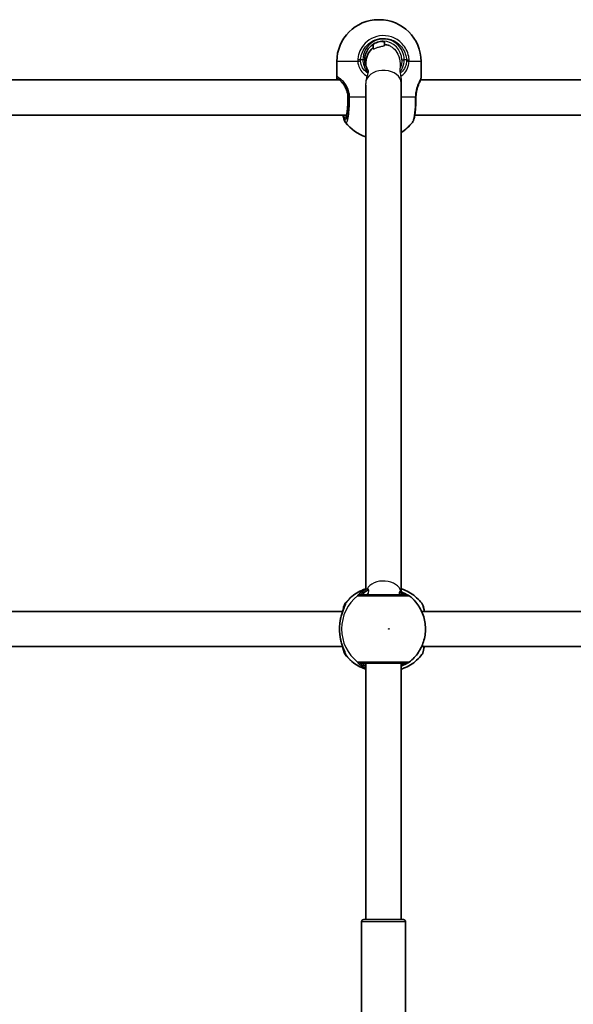
# Model space of a CAD drawing. Units: millimetres. Extents: x 1092 to 15168, y -5072 to 5003.
# Drawn here: x 7371 to 7623, y 320 to 767 of the extents above; entities that cross this region are included whole.
import ezdxf

# ---------------------------------------------------------------- set-up
doc = ezdxf.new("R2010")
doc.units = ezdxf.units.MM
doc.layers.add('Widoczne (ISO)', color=7, linetype='Continuous', lineweight=35)
doc.layers.add('Widoczne wąskie (ISO)', color=7, linetype='Continuous', lineweight=25)

msp = doc.modelspace()

# ---------------------------------------------------------------- linework, layer by layer
at = {"layer": 'Widoczne (ISO)'}
for p, q in [((7534.39, 767), (7534.69, 767)), ((7537.14, 755.3), (7537.14, 756.8)), ((7531.95, 753.78), (7531.95, 755.84)), ((7515.39, 748), (7515.39, 740.87)), ((7528.64, 747.7), (7528.64, 745.83)), ((7553.69, 748), (7553.69, 740.87)), ((7516.77, 739.7), (7292.78, 739.7)), ((7544.64, 738.32), (7544.64, 739.16)), ((7544.64, 507.19), (7544.64, 738.32)), ((7777.45, 739.7), (7553.47, 739.7)), ((7528.64, 508.33), (7528.64, 737.25)), ((7519.85, 723.7), (7290.15, 723.7)), ((7780.53, 723.7), (7550.84, 723.7)), ((7518.08, 498.25), (7293.26, 498.25)), ((7778.76, 498.25), (7553.95, 498.25)), ((7518.08, 482.25), (7293.26, 482.25)), ((7778.76, 482.25), (7553.95, 482.25)), ((7528.64, 358.25), (7528.64, 474.75)), ((7544.64, 358.25), (7544.64, 474.75)), ((7527.64, 358.25), (7545.64, 358.25)), ((7526.64, 282.25), (7526.64, 357.25)), ((7546.64, 282.25), (7546.64, 357.25))]:
    msp.add_line(p, q, dxfattribs=at)
for centre, radius, start, end in [((7534.39, 748), 19, 90, 180), ((7534.69, 748), 19, 0, 90), ((7536.64, 747.7), 8, 125.9326, 180), ((7536.64, 747.7), 8, 70.9938, 86.406), ((7534.39, 731.93), 19, 217.5652, 252.3735), ((7534.69, 731.93), 19, 301.5677, 322.4348), ((7547.12, 503.75), 2, 51.9199, 90), ((7547.12, 476.75), 2, 270, 308.0801), ((7527.64, 357.25), 1, 90, 180), ((7545.64, 357.25), 1, 0, 90)]:
    msp.add_arc(centre, radius, start, end, dxfattribs=at)
msp.add_ellipse((7552.21, 731.78), major_axis=(0.03, 4.04), ratio=0.212603, start_param=1.543829, end_param=1.595385, dxfattribs=at)
for points, knots in [([(7536.5, 757.2), (7535.62, 757.2), (7534.74, 757.06), (7533.07, 756.51), (7532.28, 756.1), (7530.85, 755.05), (7530.22, 754.42), (7529.18, 752.98), (7528.78, 752.17), (7528.23, 750.48), (7528.09, 749.59), (7528.09, 748.7)], [4.712389, 4.712389, 4.712389, 4.712389, 5.026548, 5.026548, 5.340708, 5.340708, 5.654867, 5.654867, 5.969026, 5.969026, 6.283185, 6.283185, 6.283185, 6.283185]), ([(7528.09, 748.7), (7528.09, 748.18), (7528.14, 747.67), (7528.35, 746.67), (7528.5, 746.18), (7528.88, 745.24), (7529.12, 744.8), (7529.48, 744.25), (7529.56, 744.12), (7529.65, 744)], [6.2734229, 6.2734229, 6.2734229, 6.2734229, 6.447636, 6.447636, 6.6218492, 6.6218492, 6.7960623, 6.7960623, 6.8496797, 6.8496797, 6.8496797, 6.8496797]), ([(7515.39, 740.87), (7515.39, 740.85), (7515.39, 740.82), (7515.4, 740.77), (7515.4, 740.75), (7515.4, 740.7), (7515.4, 740.68), (7515.4, 740.63), (7515.41, 740.61), (7515.41, 740.56), (7515.41, 740.53), (7515.42, 740.51)], [6.33531359, 6.33531359, 6.33531359, 6.33531359, 6.35175782, 6.35175782, 6.36820205, 6.36820205, 6.38464628, 6.38464628, 6.4010905, 6.4010905, 6.41753473, 6.41753473, 6.41753473, 6.41753473]), ([(7515.42, 740.51), (7515.43, 740.43), (7515.44, 740.35), (7515.47, 740.19), (7515.49, 740.11), (7515.54, 739.94), (7515.56, 739.85), (7515.6, 739.74), (7515.61, 739.72), (7515.61, 739.7)], [0, 0, 0, 0, 0.0466981, 0.0466981, 0.0933962, 0.0933962, 0.1400942, 0.1400942, 0.1519017, 0.1519017, 0.1519017, 0.1519017]), ([(7516.53, 739.97), (7516.48, 740.04), (7516.43, 740.09), (7516.34, 740.18), (7516.3, 740.21), (7516.25, 740.26), (7516.23, 740.27), (7516.23, 740.28), (7516.23, 740.28), (7516.23, 740.28)], [5.754988, 5.754988, 5.754988, 5.754988, 5.8212443, 5.8212443, 5.8875007, 5.8875007, 5.953757, 5.953757, 5.9588772, 5.9588772, 5.9588772, 5.9588772]), ([(7516.53, 739.97), (7516.59, 739.9), (7516.66, 739.82), (7516.81, 739.64), (7516.89, 739.54), (7517.07, 739.33), (7517.16, 739.22), (7517.36, 738.98), (7517.47, 738.86), (7517.69, 738.6), (7517.8, 738.47), (7517.92, 738.33)], [0, 0, 0, 0, 0.0695389, 0.0695389, 0.1390777, 0.1390777, 0.2086166, 0.2086166, 0.2781555, 0.2781555, 0.3476944, 0.3476944, 0.3476944, 0.3476944]), ([(7520.46, 731.7), (7520.46, 732.22), (7520.42, 732.75), (7520.25, 733.78), (7520.13, 734.28), (7519.81, 735.23), (7519.62, 735.69), (7519.2, 736.54), (7518.96, 736.94), (7518.46, 737.68), (7518.19, 738.02), (7517.92, 738.33)], [6.2734397, 6.2734397, 6.2734397, 6.2734397, 6.4476528, 6.4476528, 6.6218659, 6.6218659, 6.7960791, 6.7960791, 6.9702922, 6.9702922, 7.1445053, 7.1445053, 7.1445053, 7.1445053]), ([(7553.29, 739.22), (7553.16, 738.92), (7553.01, 738.61), (7552.69, 737.89), (7552.52, 737.48), (7552.17, 736.57), (7552, 736.06), (7551.71, 734.97), (7551.59, 734.38), (7551.41, 733.17), (7551.36, 732.53), (7551.35, 731.9)], [2.370236, 2.370236, 2.370236, 2.370236, 2.586852, 2.586852, 2.803468, 2.803468, 3.020084, 3.020084, 3.236699, 3.236699, 3.453315, 3.453315, 3.453315, 3.453315]), ([(7553.67, 740.51), (7553.66, 740.43), (7553.65, 740.35), (7553.61, 740.19), (7553.59, 740.11), (7553.55, 739.94), (7553.52, 739.85), (7553.47, 739.68), (7553.44, 739.59), (7553.37, 739.4), (7553.33, 739.31), (7553.29, 739.22)], [0, 0, 0, 0, 0.0466981, 0.0466981, 0.0933962, 0.0933962, 0.1400942, 0.1400942, 0.1867923, 0.1867923, 0.2334904, 0.2334904, 0.2334904, 0.2334904]), ([(7553.69, 740.87), (7553.69, 740.85), (7553.69, 740.82), (7553.69, 740.77), (7553.69, 740.75), (7553.69, 740.7), (7553.69, 740.68), (7553.68, 740.63), (7553.68, 740.61), (7553.67, 740.56), (7553.67, 740.53), (7553.67, 740.51)], [6.3353136, 6.3353136, 6.3353136, 6.3353136, 6.35175782, 6.35175782, 6.36820205, 6.36820205, 6.38464628, 6.38464628, 6.4010905, 6.4010905, 6.41753473, 6.41753473, 6.41753473, 6.41753473]), ([(7519.6, 722.94), (7519.6, 722.94), (7519.61, 722.95), (7519.64, 723.02), (7519.69, 723.14), (7519.82, 723.57), (7519.91, 723.94), (7520.08, 724.92), (7520.16, 725.58), (7520.31, 727.1), (7520.36, 727.98), (7520.44, 729.8), (7520.46, 730.75), (7520.46, 731.7)], [0.204405, 0.204405, 0.204405, 0.204405, 0.256923, 0.256923, 0.419459, 0.419459, 0.663986, 0.663986, 0.957369, 0.957369, 1.266953, 1.266953, 1.570796, 1.570796, 1.570796, 1.570796]), ([(7549.75, 720.34), (7549.96, 720.61), (7550.08, 720.85), (7550.4, 721.58), (7550.53, 722.09), (7550.78, 723.3), (7550.89, 723.99), (7551.07, 725.53), (7551.15, 726.37), (7551.27, 728.18), (7551.31, 729.14), (7551.34, 730.63), (7551.35, 731.16), (7551.35, 731.69)], [1.819656, 1.819656, 1.819656, 1.819656, 1.954947, 1.954947, 2.244788, 2.244788, 2.534628, 2.534628, 2.824469, 2.824469, 3.114309, 3.114309, 3.268858, 3.268858, 3.268858, 3.268858]), ([(7519.33, 720.34), (7519.13, 720.61), (7519.01, 720.85), (7518.69, 721.58), (7518.55, 722.09), (7518.36, 723.01), (7518.3, 723.34), (7518.25, 723.7)], [1.819656, 1.819656, 1.819656, 1.819656, 1.9549474, 1.9549474, 2.2447879, 2.2447879, 2.3939945, 2.3939945, 2.3939945, 2.3939945]), ([(7528.64, 508.5), (7528.27, 508.38), (7527.89, 508.25), (7526.43, 507.69), (7525.38, 507.17), (7523.39, 505.94), (7522.45, 505.24), (7520.72, 503.67), (7519.92, 502.81), (7519.22, 501.89)], [5.0166024, 5.0166024, 5.0166024, 5.0166024, 5.077701, 5.077701, 5.260357, 5.260357, 5.4430129, 5.4430129, 5.6256689, 5.6256689, 5.6256689, 5.6256689]), ([(7547.12, 505.75), (7547.12, 505.75), (7547.12, 505.75), (7546.99, 505.75), (7546.3, 505.75), (7544.02, 505.75), (7542.47, 505.75), (7539.04, 505.75), (7537.19, 505.75), (7533.69, 505.75), (7532.03, 505.75), (7529.22, 505.75), (7528.06, 505.75), (7526.75, 505.75), (7526.39, 505.75), (7526.18, 505.75)], [0.069046, 0.069046, 0.069046, 0.069046, 0.129537, 0.129537, 0.725375, 0.725375, 1.299703, 1.299703, 1.842753, 1.842753, 2.356937, 2.356937, 2.86021, 2.86021, 3.174755, 3.174755, 3.174755, 3.174755]), ([(7547.51, 505.71), (7547.5, 505.71), (7547.49, 505.72), (7547.39, 505.77), (7547.23, 505.84), (7546.76, 506.09), (7546.4, 506.29), (7545.47, 506.78), (7544.87, 507.09), (7544.2, 507.39)], [0.1245902, 0.1245902, 0.1245902, 0.1245902, 0.1402949, 0.1402949, 0.2792623, 0.2792623, 0.477899, 0.477899, 0.7160455, 0.7160455, 0.7160455, 0.7160455]), ([(7544.64, 508.5), (7545.01, 508.38), (7545.38, 508.25), (7546.84, 507.69), (7547.9, 507.17), (7549.89, 505.94), (7550.83, 505.24), (7552.56, 503.67), (7553.35, 502.81), (7554.06, 501.89)], [1.8752072, 1.8752072, 1.8752072, 1.8752072, 1.9360992, 1.9360992, 2.1187506, 2.1187506, 2.301402, 2.301402, 2.4840534, 2.4840534, 2.4840534, 2.4840534]), ([(7517, 494.39), (7517.14, 495.13), (7517.32, 495.85), (7517.7, 497.19), (7517.91, 497.82), (7518.33, 498.94), (7518.54, 499.44), (7518.89, 500.27), (7519.03, 500.6), (7519.13, 500.86), (7519.14, 500.91), (7519.16, 500.95), (7519.16, 500.96), (7519.16, 500.96)], [2.2244945, 2.2244945, 2.2244945, 2.2244945, 2.4388699, 2.4388699, 2.6532454, 2.6532454, 2.8676209, 2.8676209, 3.0819964, 3.0819964, 3.1549068, 3.1549068, 3.1904976, 3.1904976, 3.1904976, 3.1904976]), ([(7518.13, 498.39), (7518.13, 498.42), (7518.14, 498.46), (7518.28, 499.4), (7518.43, 500.15), (7518.79, 501.16), (7518.91, 501.48), (7519.22, 501.89)], [2.51907, 2.51907, 2.51907, 2.51907, 2.5320758, 2.5320758, 2.9136311, 2.9136311, 3.1124148, 3.1124148, 3.1124148, 3.1124148]), ([(7548.36, 475.17), (7549.96, 476.43), (7551.36, 477.95), (7553.62, 481.34), (7554.48, 483.22), (7555.55, 487.15), (7555.78, 489.2), (7555.56, 493.28), (7555.13, 495.3), (7553.64, 499.11), (7552.59, 500.9), (7550.41, 503.53), (7549.43, 504.48), (7548.36, 505.32)], [2.23114, 2.23114, 2.23114, 2.23114, 2.550453, 2.550453, 2.871535, 2.871535, 3.19397, 3.19397, 3.516791, 3.516791, 3.838869, 3.838869, 4.052046, 4.052046, 4.052046, 4.052046]), ([(7555.17, 498.25), (7555.16, 498.31), (7555.15, 498.37), (7555.01, 499.35), (7554.86, 500.1), (7554.5, 501.13), (7554.38, 501.47), (7554.06, 501.89)], [2.4991335, 2.4991335, 2.4991335, 2.4991335, 2.5244667, 2.5244667, 2.904698, 2.904698, 3.1127045, 3.1127045, 3.1127045, 3.1127045]), ([(7555.2, 498.25), (7555.19, 498.29), (7555.17, 498.34), (7555.15, 498.39), (7555.15, 498.4), (7555.14, 498.41)], [2.63651044, 2.63651044, 2.63651044, 2.63651044, 2.65316528, 2.65316528, 2.65657743, 2.65657743, 2.65657743, 2.65657743]), ([(7516.88, 486.89), (7516.82, 487.31), (7516.78, 487.75), (7516.7, 488.64), (7516.68, 489.1), (7516.65, 490.02), (7516.65, 490.48), (7516.68, 491.39), (7516.7, 491.85), (7516.78, 492.74), (7516.82, 493.18), (7516.88, 493.61)], [5.754988, 5.754988, 5.754988, 5.754988, 5.8874973, 5.8874973, 6.0200067, 6.0200067, 6.152516, 6.152516, 6.2850254, 6.2850254, 6.4175347, 6.4175347, 6.4175347, 6.4175347]), ([(7516.88, 493.61), (7516.89, 493.66), (7516.89, 493.71), (7516.91, 493.82), (7516.92, 493.87), (7516.93, 493.98), (7516.94, 494.03), (7516.96, 494.13), (7516.97, 494.19), (7516.98, 494.29), (7516.99, 494.34), (7517, 494.39)], [0, 0, 0, 0, 0.01614549, 0.01614549, 0.03229098, 0.03229098, 0.04843647, 0.04843647, 0.06458196, 0.06458196, 0.08072745, 0.08072745, 0.08072745, 0.08072745]), ([(7516.88, 486.89), (7516.89, 486.83), (7516.89, 486.78), (7516.91, 486.67), (7516.92, 486.62), (7516.93, 486.52), (7516.94, 486.46), (7516.96, 486.36), (7516.97, 486.31), (7516.98, 486.2), (7516.99, 486.15), (7517, 486.1)], [0, 0, 0, 0, 0.01614549, 0.01614549, 0.03229098, 0.03229098, 0.04843647, 0.04843647, 0.06458196, 0.06458196, 0.08072745, 0.08072745, 0.08072745, 0.08072745]), ([(7519.16, 479.53), (7519.16, 479.53), (7519.15, 479.55), (7519.11, 479.66), (7519.07, 479.79), (7518.9, 480.19), (7518.77, 480.51), (7518.42, 481.33), (7518.21, 481.86), (7517.79, 483.04), (7517.58, 483.68), (7517.25, 484.92), (7517.12, 485.5), (7517, 486.1)], [0.2629444, 0.2629444, 0.2629444, 0.2629444, 0.3256202, 0.3256202, 0.4453595, 0.4453595, 0.627333, 0.627333, 0.8417084, 0.8417084, 1.0560839, 1.0560839, 1.2289476, 1.2289476, 1.2289476, 1.2289476]), ([(7519.22, 478.61), (7519.02, 478.87), (7518.91, 479.09), (7518.63, 479.71), (7518.52, 480.1), (7518.31, 481), (7518.22, 481.51), (7518.13, 482.08), (7518.13, 482.09), (7518.13, 482.1)], [0.1564404, 0.1564404, 0.1564404, 0.1564404, 0.2842378, 0.2842378, 0.5120918, 0.5120918, 0.7462073, 0.7462073, 0.7497837, 0.7497837, 0.7497837, 0.7497837]), ([(7519.22, 478.61), (7519.92, 477.68), (7520.72, 476.82), (7522.45, 475.26), (7523.39, 474.55), (7525.38, 473.33), (7526.43, 472.8), (7527.89, 472.24), (7528.27, 472.11), (7528.64, 471.99)], [0.6575164, 0.6575164, 0.6575164, 0.6575164, 0.8401724, 0.8401724, 1.0228284, 1.0228284, 1.2054843, 1.2054843, 1.2665829, 1.2665829, 1.2665829, 1.2665829]), ([(7554.06, 478.61), (7553.35, 477.68), (7552.56, 476.82), (7550.83, 475.26), (7549.89, 474.55), (7547.9, 473.33), (7546.84, 472.8), (7545.38, 472.24), (7545.01, 472.11), (7544.64, 471.99)], [3.7991319, 3.7991319, 3.7991319, 3.7991319, 3.9817833, 3.9817833, 4.1644347, 4.1644347, 4.3470862, 4.3470862, 4.4079781, 4.4079781, 4.4079781, 4.4079781]), ([(7554.06, 478.61), (7554.26, 478.86), (7554.37, 479.09), (7554.81, 480.1), (7554.97, 480.93), (7555.14, 482.09), (7555.16, 482.17), (7555.17, 482.25)], [0.1561508, 0.1561508, 0.1561508, 0.1561508, 0.2835813, 0.2835813, 0.7372872, 0.7372872, 0.7696958, 0.7696958, 0.7696958, 0.7696958]), ([(7526.18, 474.75), (7526.32, 474.75), (7526.52, 474.75), (7527.21, 474.75), (7527.79, 474.75), (7529.44, 474.75), (7530.6, 474.75), (7533.26, 474.75), (7534.77, 474.75), (7537.97, 474.75), (7539.66, 474.75), (7542.73, 474.75), (7544.1, 474.75), (7546.28, 474.75), (7546.98, 474.75), (7547.12, 474.75), (7547.12, 474.75), (7547.12, 474.75)], [0, 0, 0, 0, 0.206308, 0.206308, 0.5364, 0.5364, 0.96552, 0.96552, 1.422771, 1.422771, 1.925821, 1.925821, 2.446576, 2.446576, 3.038238, 3.038238, 3.105709, 3.105709, 3.105709, 3.105709]), ([(7544.64, 473.3), (7545.08, 473.52), (7545.49, 473.72), (7546.4, 474.2), (7546.85, 474.45), (7547.28, 474.67), (7547.38, 474.72), (7547.48, 474.77), (7547.5, 474.78), (7547.51, 474.78)], [2.7430536, 2.7430536, 2.7430536, 2.7430536, 2.9090851, 2.9090851, 3.1576614, 3.1576614, 3.2518097, 3.2518097, 3.281639, 3.281639, 3.281639, 3.281639])]:
    msp.add_open_spline(points, degree=3, knots=knots, dxfattribs=at)
for points in [[(7537.14, 755.84), (7537.23, 755.78), (7537.32, 755.72), (7537.41, 755.66)], [(7555.14, 482.09), (7555.16, 482.14), (7555.18, 482.19), (7555.2, 482.25)]]:
    msp.add_open_spline(points, degree=3, dxfattribs=at)
at = {"layer": 'Widoczne wąskie (ISO)'}
for p, q in [((7524.91, 748), (7515.39, 748)), ((7527.23, 748.7), (7526.18, 748.7)), ((7528.09, 748.7), (7527.23, 748.7)), ((7544.93, 748.7), (7546.05, 748.7)), ((7547.1, 748.7), (7546.05, 748.7)), ((7553.69, 748), (7548.26, 748)), ((7520.46, 731.7), (7520.47, 731.7)), ((7520.47, 731.7), (7520.62, 731.7)), ((7521.2, 731.93), (7528.64, 731.93)), ((7544.64, 731.93), (7551.08, 731.93)), ((7519.03, 500.82), (7519.03, 500.61)), ((7519.03, 479.89), (7519.03, 479.67)), ((7546.64, 357.25), (7526.64, 357.25))]:
    msp.add_line(p, q, dxfattribs=at)
for centre, major_axis, ratio, start_param, end_param in [((7536.64, 748.7), (0, 9.5), 0.99081, 4.712389, 7.853982), ((7536.5, 748.7), (0, 8.5), 0.99081, 4.712389, 6.283185), ((7532.58, 748.7), (0, 8.5), 0.99081, 5.672274, 5.711112), ((7525.91, 748.7), (-2, 0.13), 0.009031, 4.577008, 5.241604), ((7525.92, 748), (-1.99, -0.15), 0.042272, 4.573451, 5.238039), ((7546.83, 748.7), (2, 0.13), 0.009031, 4.84777, 5.512366), ((7546.83, 748), (2, -0.12), 0.060189, 0.774019, 1.438606), ((7536.64, 738.32), (-8, 0), 0.707107, 3.141593, 6.082996), ((7516.41, 740.63), (-0.993, -0.121), 0.941255, 0, 1.309944), ((7517.28, 740.63), (-0.755, -0.656), 0.895891, 5.512624, 6.283185), ((7518.68, 738.99), (-0.753, -0.658), 0.634365, 6.140525, 6.283185), ((7552.68, 740.63), (0.993, -0.121), 0.941255, 0, 0.128411), ((7519.19, 731.7), (0, -9.5), 0.135264, 5.713564, 7.853982), ((7522.6, 731.93), (-2, -0.04), 0.019231, 5.482914, 6.1475), ((7522.6, 731.7), (-2, 0.01), 0.021733, 0.135712, 0.8003), ((7549.35, 731.93), (2, -0.03), 0.023835, 0, 0.528887), ((7549.35, 731.7), (2, -0.01), 0.021733, 5.75431, 6.283185), ((7520.18, 731.7), (0, -8.5), 0.135264, 5.938484, 5.971215), ((7536.64, 506.38), (-8, 0), 0.707107, 3.292338, 5.933673), ((7534.42, 490.25), (0, 19.15), 0.991213, 0.309512, 0.906395), ((7526.09, 503.76), (1.23, 1.58), 0.996468, 0.658217, 1.322804), ((7526.18, 503.75), (0, 2), 0.98017, 0, 0.664596), ((7529.64, 507.09), (0.563, -0.827), 0.669538, 1.988916, 2.250327), ((7547.01, 503.76), (0.51, 1.93), 0.978947, 0.074131, 0.254381), ((7536.55, 490.25), (0, -19.15), 0.991213, 3.804461, 5.620317), ((7521.01, 500.82), (-0.33, 1.97), 0.990974, 0.743297, 1.407884), ((7521.04, 500.82), (0.37, 1.97), 0.993087, 1.091169, 1.755755), ((7517.87, 493.48), (-0.991, 0.13), 0.354466, 6.143529, 6.283185), ((7517.87, 487.02), (-0.991, -0.13), 0.354466, 0, 0.139656), ((7521.01, 479.67), (-0.33, -1.97), 0.990974, 4.875301, 5.539888), ((7521.04, 479.67), (0.37, -1.97), 0.993087, 4.52743, 5.192017), ((7534.42, 490.25), (0, -19.15), 0.991213, 5.37679, 5.973673), ((7526.09, 476.73), (-1.23, 1.58), 0.996468, 1.818788, 2.483376), ((7526.18, 476.75), (0, -2), 0.98017, 5.61859, 6.283185), ((7547.01, 476.73), (0.51, -1.93), 0.978947, 6.028804, 6.209054)]:
    msp.add_ellipse(centre, major_axis=major_axis, ratio=ratio, start_param=start_param, end_param=end_param, dxfattribs=at)
msp.add_ellipse((7539.06, 490.25), major_axis=(0, -0.15), ratio=0.991213, dxfattribs=at)
for points, knots in [([(7548.26, 748.78), (7548.22, 749.29), (7548.16, 749.79), (7547.63, 752.45), (7546.59, 754.48), (7543.76, 757.49), (7542.09, 758.56), (7538.5, 759.75), (7536.6, 759.91), (7533.1, 759.36), (7531.49, 758.73), (7528.77, 756.9), (7527.63, 755.74), (7526.1, 753.37), (7525.6, 752.24), (7525.08, 750.31), (7524.96, 749.55), (7524.91, 748.78)], [-3.174755, -3.174755, -3.174755, -3.174755, -3.038238, -3.038238, -2.446576, -2.446576, -1.925821, -1.925821, -1.422771, -1.422771, -0.96552, -0.96552, -0.5364, -0.5364, -0.206308, -0.206308, 0, 0, 0, 0]), ([(7526.18, 748.7), (7526.23, 749.38), (7526.34, 750.06), (7526.8, 751.79), (7527.25, 752.81), (7528.62, 754.93), (7529.64, 755.96), (7532.08, 757.6), (7533.52, 758.16), (7536.66, 758.65), (7538.36, 758.51), (7541.57, 757.44), (7543.07, 756.49), (7545.6, 753.8), (7546.54, 751.98), (7547.01, 749.6), (7547.07, 749.15), (7547.1, 748.7)], [0, 0, 0, 0, 0.206308, 0.206308, 0.5364, 0.5364, 0.96552, 0.96552, 1.422771, 1.422771, 1.925821, 1.925821, 2.446576, 2.446576, 3.038238, 3.038238, 3.174755, 3.174755, 3.174755, 3.174755]), ([(7535.69, 757.16), (7535.75, 757.15), (7535.8, 757.14), (7536.15, 757.1), (7536.42, 757.05), (7536.81, 756.94), (7536.97, 756.89), (7537.11, 756.83), (7537.14, 756.81), (7537.14, 756.8)], [1.2634035, 1.2634035, 1.2634035, 1.2634035, 1.2811435, 1.2811435, 1.3796784, 1.3796784, 1.478245, 1.478245, 1.5422159, 1.5422159, 1.5422159, 1.5422159]), ([(7531.95, 753.78), (7531.95, 753.76), (7531.96, 753.74), (7532.07, 753.74), (7532.18, 753.77), (7532.52, 753.89), (7532.75, 753.99), (7533.25, 754.17), (7533.49, 754.26), (7533.96, 754.41), (7534.18, 754.48), (7534.62, 754.61), (7534.85, 754.67), (7535.33, 754.79), (7535.59, 754.85), (7536.13, 754.96), (7536.39, 755.02), (7536.8, 755.11), (7536.95, 755.16), (7537.11, 755.24), (7537.14, 755.27), (7537.14, 755.3)], [0.8509328, 0.8509328, 0.8509328, 0.8509328, 0.9063835, 0.9063835, 0.9973248, 0.9973248, 1.1030226, 1.1030226, 1.1879755, 1.1879755, 1.2578159, 1.2578159, 1.3268627, 1.3268627, 1.4106628, 1.4106628, 1.5164075, 1.5164075, 1.6137993, 1.6137993, 1.6882928, 1.6882928, 1.6882928, 1.6882928]), ([(7539.25, 755.26), (7539.67, 755.12), (7540.32, 754.74), (7541.8, 753.44), (7542.57, 752.49), (7543.77, 750.02), (7544.13, 748.57), (7544.25, 746.21), (7544.2, 745.42), (7544.04, 744.69)], [0, 0, 0, 0, 0.549177, 0.549177, 1.168531, 1.168531, 1.810321, 1.810321, 2.165237, 2.165237, 2.165237, 2.165237]), ([(7524.91, 748.78), (7524.9, 748.65), (7524.89, 748.52), (7524.89, 748.26), (7524.9, 748.13), (7524.91, 748)], [-0.07008301, -0.07008301, -0.07008301, -0.07008301, -0.03504151, -0.03504151, 0, 0, 0, 0]), ([(7524.91, 748), (7524.95, 747.45), (7525.05, 746.9), (7525.44, 745.52), (7525.82, 744.71), (7526.95, 743.07), (7527.77, 742.27), (7528.9, 741.53), (7529.07, 741.43), (7529.24, 741.33)], [0, 0, 0, 0, 0.1656807, 0.1656807, 0.4307699, 0.4307699, 0.7633722, 0.7633722, 0.8191666, 0.8191666, 0.8191666, 0.8191666]), ([(7526.19, 748.1), (7526.18, 748.2), (7526.17, 748.3), (7526.17, 748.5), (7526.18, 748.6), (7526.18, 748.7)], [0, 0, 0, 0, 0.03504151, 0.03504151, 0.07008301, 0.07008301, 0.07008301, 0.07008301]), ([(7529.6, 742.67), (7529.59, 742.68), (7529.58, 742.68), (7528.72, 743.22), (7527.99, 743.9), (7526.99, 745.3), (7526.66, 745.99), (7526.31, 747.17), (7526.22, 747.63), (7526.19, 748.1)], [-0.765584, -0.765584, -0.765584, -0.765584, -0.7633722, -0.7633722, -0.4307699, -0.4307699, -0.1656807, -0.1656807, 0, 0, 0, 0]), ([(7527.23, 748.7), (7527.23, 748.25), (7527.27, 747.8), (7527.48, 746.65), (7527.71, 745.97), (7528.43, 744.5), (7528.98, 743.74), (7529.64, 743.07), (7529.65, 743.05), (7529.67, 743.04)], [6.2734229, 6.2734229, 6.2734229, 6.2734229, 6.4200186, 6.4200186, 6.6545718, 6.6545718, 6.9594909, 6.9594909, 6.9664643, 6.9664643, 6.9664643, 6.9664643]), ([(7544.93, 748.7), (7544.93, 748.43), (7544.92, 748.16), (7544.8, 746.75), (7544.5, 745.65), (7544.04, 744.69)], [-6.2734229, -6.2734229, -6.2734229, -6.2734229, -6.1839076, -6.1839076, -5.797631, -5.797631, -5.797631, -5.797631]), ([(7544.15, 743.21), (7544.42, 743.54), (7544.66, 743.89), (7545.49, 745.33), (7545.9, 746.57), (7546.04, 748.15), (7546.05, 748.42), (7546.05, 748.7)], [5.6063155, 5.6063155, 5.6063155, 5.6063155, 5.7561789, 5.7561789, 6.1839076, 6.1839076, 6.2734229, 6.2734229, 6.2734229, 6.2734229]), ([(7547.1, 748.1), (7547.05, 747.47), (7546.94, 746.84), (7546.45, 745.28), (7545.96, 744.41), (7544.97, 743.33), (7544.62, 743.01), (7544.23, 742.73)], [-3.4062376, -3.4062376, -3.4062376, -3.4062376, -3.1820177, -3.1820177, -2.8232659, -2.8232659, -2.6526097, -2.6526097, -2.6526097, -2.6526097]), ([(7544.47, 741.26), (7545.15, 741.69), (7545.76, 742.21), (7547.01, 743.66), (7547.55, 744.69), (7548.09, 746.52), (7548.21, 747.25), (7548.26, 748)], [2.5729873, 2.5729873, 2.5729873, 2.5729873, 2.8232659, 2.8232659, 3.1820177, 3.1820177, 3.4062376, 3.4062376, 3.4062376, 3.4062376]), ([(7547.1, 748.7), (7547.1, 748.6), (7547.11, 748.5), (7547.11, 748.3), (7547.11, 748.2), (7547.1, 748.1)], [0, 0, 0, 0, 0.03504151, 0.03504151, 0.07008301, 0.07008301, 0.07008301, 0.07008301]), ([(7548.26, 748), (7548.27, 748.13), (7548.27, 748.26), (7548.27, 748.52), (7548.27, 748.65), (7548.26, 748.78)], [-0.07008301, -0.07008301, -0.07008301, -0.07008301, -0.03504151, -0.03504151, 0, 0, 0, 0]), ([(7529.24, 741.33), (7529.31, 741.56), (7529.38, 741.79), (7529.51, 742.25), (7529.56, 742.47), (7529.6, 742.67)], [-0.1470837, -0.1470837, -0.1470837, -0.1470837, -0.0745449, -0.0745449, 0, 0, 0, 0]), ([(7529.67, 743.04), (7529.7, 743.22), (7529.73, 743.39), (7529.74, 743.66), (7529.73, 743.78), (7529.69, 743.92), (7529.68, 743.97), (7529.65, 744)], [-0.1714576, -0.1714576, -0.1714576, -0.1714576, -0.1069266, -0.1069266, -0.048531, -0.048531, -0.0146639, -0.0146639, -0.0146639, -0.0146639]), ([(7544.04, 744.69), (7544.03, 744.62), (7544.02, 744.52), (7544.03, 744.29), (7544.03, 744.16), (7544.07, 743.78), (7544.1, 743.5), (7544.15, 743.21)], [-0.2161678, -0.2161678, -0.2161678, -0.2161678, -0.1603722, -0.1603722, -0.1010272, -0.1010272, 0, 0, 0, 0]), ([(7544.15, 743.21), (7544.16, 743.18), (7544.17, 743.14), (7544.19, 742.98), (7544.21, 742.86), (7544.23, 742.73)], [0.38110044, 0.38110044, 0.38110044, 0.38110044, 0.3921374, 0.3921374, 0.43603643, 0.43603643, 0.43603643, 0.43603643]), ([(7544.23, 742.73), (7544.26, 742.5), (7544.3, 742.25), (7544.38, 741.75), (7544.43, 741.5), (7544.47, 741.26)], [-0.1566101, -0.1566101, -0.1566101, -0.1566101, -0.0754013, -0.0754013, 0, 0, 0, 0]), ([(7516.33, 740.63), (7515.99, 741), (7515.73, 741.2), (7515.57, 741.2), (7515.49, 741.2), (7515.44, 741.15), (7515.4, 741.01), (7515.39, 740.95), (7515.39, 740.87)], [5.754988, 5.754988, 5.754988, 5.754988, 6.0862698, 6.0862698, 6.0862698, 6.249703, 6.249703, 6.3353136, 6.3353136, 6.3353136, 6.3353136]), ([(7517.87, 738.4), (7517.57, 738.77), (7517.3, 739.14), (7516.77, 739.92), (7516.53, 740.32), (7516.33, 740.63)], [-0.3476944, -0.3476944, -0.3476944, -0.3476944, -0.1944859, -0.1944859, 0, 0, 0, 0]), ([(7521.2, 731.93), (7521.19, 732.48), (7521.13, 733.02), (7520.88, 734.42), (7520.62, 735.24), (7519.86, 736.95), (7519.31, 737.79), (7518.28, 739.05), (7517.8, 739.53), (7516.97, 740.22), (7516.62, 740.46), (7516.33, 740.63)], [0, 0, 0, 0, 0.164774, 0.164774, 0.428413, 0.428413, 0.76194, 0.76194, 1.048751, 1.048751, 1.304861, 1.304861, 1.304861, 1.304861]), ([(7516.46, 739.7), (7516.43, 739.86), (7516.42, 739.99), (7516.44, 740.07), (7516.44, 740.08), (7516.44, 740.08)], [-6.4153531, -6.4153531, -6.4153531, -6.4153531, -6.249703, -6.249703, -6.2457393, -6.2457393, -6.2457393, -6.2457393]), ([(7517.87, 738.4), (7518.14, 738.14), (7518.42, 737.83), (7519.13, 736.88), (7519.56, 736.17), (7520.16, 734.72), (7520.36, 734.01), (7520.56, 732.83), (7520.61, 732.36), (7520.61, 731.89)], [-0.970901, -0.970901, -0.970901, -0.970901, -0.7619401, -0.7619401, -0.4284126, -0.4284126, -0.1647741, -0.1647741, 0, 0, 0, 0]), ([(7520.47, 731.7), (7520.47, 732.15), (7520.44, 732.6), (7520.28, 733.74), (7520.11, 734.43), (7519.57, 735.89), (7519.17, 736.65), (7518.45, 737.71), (7518.17, 738.07), (7517.87, 738.4)], [6.2734397, 6.2734397, 6.2734397, 6.2734397, 6.41994, 6.41994, 6.6543405, 6.6543405, 6.9590612, 6.9590612, 7.1445053, 7.1445053, 7.1445053, 7.1445053]), ([(7544.47, 741.26), (7544.54, 740.89), (7544.58, 740.52), (7544.63, 739.82), (7544.64, 739.49), (7544.64, 739.16)], [5.0233093, 5.0233093, 5.0233093, 5.0233093, 5.2412058, 5.2412058, 5.4287345, 5.4287345, 5.4287345, 5.4287345]), ([(7553.68, 740.63), (7553.68, 740.63), (7553.68, 740.63), (7553.61, 740.37), (7553.39, 739.94), (7552.79, 738.76), (7552.45, 738.07), (7551.78, 736.33), (7551.47, 735.27), (7551.16, 733.42), (7551.09, 732.67), (7551.08, 731.93)], [2.148453, 2.148453, 2.148453, 2.148453, 2.14978, 2.14978, 2.539917, 2.539917, 2.871251, 2.871251, 3.229444, 3.229444, 3.453315, 3.453315, 3.453315, 3.453315]), ([(7553.68, 740.63), (7553.65, 740.32), (7553.56, 739.92), (7553.36, 739.4), (7553.33, 739.31), (7553.29, 739.22)], [0, 0, 0, 0, 0.1944859, 0.1944859, 0.2334904, 0.2334904, 0.2334904, 0.2334904]), ([(7520.62, 731.7), (7520.61, 731.01), (7520.6, 730.32), (7520.55, 728.56), (7520.49, 727.52), (7520.32, 725.34), (7520.18, 724.26), (7519.86, 722.52), (7519.67, 721.9), (7519.24, 721.28), (7519.01, 721.35), (7518.61, 722.19), (7518.44, 722.84), (7518.29, 723.7)], [0, 0, 0, 0, 0.207203, 0.207203, 0.538728, 0.538728, 0.96971, 0.96971, 1.426728, 1.426728, 1.929794, 1.929794, 2.346025, 2.346025, 2.346025, 2.346025]), ([(7519.33, 720.34), (7519.53, 720.09), (7519.73, 720.1), (7520.15, 720.72), (7520.36, 721.41), (7520.72, 723.35), (7520.87, 724.56), (7521.07, 727.01), (7521.13, 728.17), (7521.19, 730.13), (7521.2, 730.9), (7521.2, 731.67)], [-1.819656, -1.819656, -1.819656, -1.819656, -1.426728, -1.426728, -0.96971, -0.96971, -0.538728, -0.538728, -0.207203, -0.207203, 0, 0, 0, 0]), ([(7520.61, 731.89), (7520.62, 731.86), (7520.62, 731.83), (7520.62, 731.76), (7520.62, 731.73), (7520.62, 731.7)], [0, 0, 0, 0, 0.01150026, 0.01150026, 0.02300051, 0.02300051, 0.02300051, 0.02300051]), ([(7521.2, 731.67), (7521.2, 731.71), (7521.2, 731.76), (7521.2, 731.84), (7521.2, 731.88), (7521.2, 731.93)], [-0.02300051, -0.02300051, -0.02300051, -0.02300051, -0.01150026, -0.01150026, 0, 0, 0, 0]), ([(7551.08, 731.67), (7551.07, 730.82), (7551.06, 729.97), (7550.96, 727.01), (7550.81, 725.03), (7550.4, 722.15), (7550.17, 721.15), (7549.86, 720.51), (7549.81, 720.41), (7549.75, 720.34)], [-3.268858, -3.268858, -3.268858, -3.268858, -3.039836, -3.039836, -2.451064, -2.451064, -1.929794, -1.929794, -1.819656, -1.819656, -1.819656, -1.819656]), ([(7551.08, 731.93), (7551.08, 731.88), (7551.08, 731.84), (7551.08, 731.76), (7551.08, 731.71), (7551.08, 731.67)], [-0.02300051, -0.02300051, -0.02300051, -0.02300051, -0.01150026, -0.01150026, 0, 0, 0, 0]), ([(7529.5, 508.4), (7529.25, 508.31), (7529.01, 508.21), (7527.82, 507.72), (7527, 507.26), (7525.69, 506.37), (7525.23, 505.94), (7524.87, 505.5), (7524.82, 505.38), (7524.87, 505.34)], [2.4102434, 2.4102434, 2.4102434, 2.4102434, 2.4923005, 2.4923005, 2.8233931, 2.8233931, 3.1821449, 3.1821449, 3.4063648, 3.4063648, 3.4063648, 3.4063648]), ([(7526.1, 505.76), (7526.07, 505.79), (7526.11, 505.88), (7526.44, 506.22), (7526.86, 506.54), (7528.05, 507.23), (7528.79, 507.58), (7529.67, 507.89), (7529.69, 507.9), (7529.72, 507.9)], [-3.4063648, -3.4063648, -3.4063648, -3.4063648, -3.1821449, -3.1821449, -2.8233931, -2.8233931, -2.4923005, -2.4923005, -2.4825401, -2.4825401, -2.4825401, -2.4825401]), ([(7526.18, 505.75), (7526.16, 505.75), (7526.14, 505.75), (7526.11, 505.75), (7526.11, 505.76), (7526.1, 505.76)], [0, 0, 0, 0, 0.03504151, 0.03504151, 0.07008301, 0.07008301, 0.07008301, 0.07008301]), ([(7529.72, 507.9), (7529.59, 507.82), (7529.46, 507.74), (7528.56, 507.15), (7527.95, 506.67), (7527.19, 505.96), (7527.06, 505.75), (7527.22, 505.75)], [5.402374, 5.402374, 5.402374, 5.402374, 5.4650782, 5.4650782, 5.8665698, 5.8665698, 6.2734397, 6.2734397, 6.2734397, 6.2734397]), ([(7529.12, 508.32), (7528.97, 508.29), (7528.85, 508.28), (7528.69, 508.28), (7528.64, 508.3), (7528.64, 508.33)], [2.5367821, 2.5367821, 2.5367821, 2.5367821, 2.7086221, 2.7086221, 2.9186543, 2.9186543, 2.9186543, 2.9186543]), ([(7529.87, 508.07), (7529.84, 508.17), (7529.79, 508.26), (7529.67, 508.39), (7529.59, 508.42), (7529.5, 508.4)], [-0.1321678, -0.1321678, -0.1321678, -0.1321678, -0.0718062, -0.0718062, 0, 0, 0, 0]), ([(7529.79, 506.62), (7529.85, 506.9), (7529.9, 507.19), (7529.92, 507.56), (7529.92, 507.67), (7529.92, 507.77)], [-0.1745805, -0.1745805, -0.1745805, -0.1745805, -0.0772769, -0.0772769, -0.0357303, -0.0357303, -0.0357303, -0.0357303]), ([(7543.78, 506.85), (7543.73, 506.75), (7543.7, 506.61), (7543.67, 506.3), (7543.67, 506.13), (7543.68, 505.88), (7543.69, 505.81), (7543.69, 505.75)], [-0.1717788, -0.1717788, -0.1717788, -0.1717788, -0.1100433, -0.1100433, -0.0525892, -0.0525892, -0.0313056, -0.0313056, -0.0313056, -0.0313056]), ([(7546.06, 505.75), (7546, 505.75), (7545.9, 505.77), (7545.56, 505.91), (7545.26, 506.05), (7544.56, 506.42), (7544.19, 506.62), (7543.78, 506.85)], [12.5468793, 12.5468793, 12.5468793, 12.5468793, 12.6933797, 12.6933797, 12.9277802, 12.9277802, 13.129453, 13.129453, 13.129453, 13.129453]), ([(7544.2, 507.39), (7544.15, 507.41), (7544.1, 507.41), (7544, 507.34), (7543.95, 507.25), (7543.91, 507.14)], [-0.1318811, -0.1318811, -0.1318811, -0.1318811, -0.0744395, -0.0744395, 0, 0, 0, 0]), ([(7543.91, 507.14), (7544.48, 506.91), (7544.99, 506.67), (7545.91, 506.24), (7546.31, 506.04), (7546.78, 505.84), (7546.92, 505.79), (7547.02, 505.76)], [-0.6631992, -0.6631992, -0.6631992, -0.6631992, -0.4307707, -0.4307707, -0.165681, -0.165681, 0, 0, 0, 0]), ([(7547.02, 505.76), (7547.04, 505.76), (7547.06, 505.75), (7547.09, 505.75), (7547.1, 505.75), (7547.1, 505.75)], [0, 0, 0, 0, 0.03504151, 0.03504151, 0.07008301, 0.07008301, 0.07008301, 0.07008301]), ([(7516.89, 493.65), (7516.9, 493.66), (7516.9, 493.66), (7517.11, 495.07), (7517.46, 496.4), (7518.2, 498.57), (7518.56, 499.44), (7519.2, 500.88), (7519.45, 501.42), (7519.58, 501.93), (7519.56, 502.04), (7519.48, 502.05)], [2.148581, 2.148581, 2.148581, 2.148581, 2.149908, 2.149908, 2.540044, 2.540044, 2.871378, 2.871378, 3.229571, 3.229571, 3.453442, 3.453442, 3.453442, 3.453442]), ([(7519.48, 502.05), (7519.47, 502.06), (7519.47, 502.06), (7519.46, 502.06), (7519.45, 502.06), (7519.45, 502.05)], [-0.02300051, -0.02300051, -0.02300051, -0.02300051, -0.01150026, -0.01150026, 0, 0, 0, 0]), ([(7524.87, 505.34), (7524.88, 505.33), (7524.89, 505.33), (7524.92, 505.32), (7524.94, 505.32), (7524.97, 505.32)], [-0.07008301, -0.07008301, -0.07008301, -0.07008301, -0.03504151, -0.03504151, 0, 0, 0, 0]), ([(7524.97, 505.32), (7525.2, 505.32), (7525.61, 505.32), (7527.07, 505.32), (7528.36, 505.32), (7531.51, 505.32), (7533.36, 505.32), (7537.27, 505.32), (7539.33, 505.32), (7543.16, 505.32), (7544.89, 505.32), (7547.44, 505.32), (7548.21, 505.32), (7548.35, 505.32), (7548.36, 505.32), (7548.36, 505.32)], [-3.174755, -3.174755, -3.174755, -3.174755, -2.86021, -2.86021, -2.356937, -2.356937, -1.842753, -1.842753, -1.299703, -1.299703, -0.725375, -0.725375, -0.129537, -0.129537, -0.069046, -0.069046, -0.069046, -0.069046]), ([(7554.06, 501.89), (7554.1, 501.84), (7554.13, 501.78), (7554.45, 501.2), (7554.71, 500.06), (7554.92, 498.41), (7554.93, 498.33), (7554.94, 498.25)], [-3.1127045, -3.1127045, -3.1127045, -3.1127045, -3.0398361, -3.0398361, -2.4510641, -2.4510641, -2.4209056, -2.4209056, -2.4209056, -2.4209056]), ([(7518.2, 498.58), (7518.36, 499.5), (7518.54, 500.17), (7518.83, 500.7), (7518.93, 500.8), (7519.03, 500.82)], [2.5935204, 2.5935204, 2.5935204, 2.5935204, 3.0398361, 3.0398361, 3.2688585, 3.2688585, 3.2688585, 3.2688585]), ([(7519.03, 500.82), (7519.03, 500.82), (7519.04, 500.82), (7519.04, 500.82), (7519.05, 500.82), (7519.05, 500.82)], [0, 0, 0, 0, 0.01150026, 0.01150026, 0.02300051, 0.02300051, 0.02300051, 0.02300051]), ([(7516.89, 486.84), (7516.75, 487.92), (7516.67, 489.08), (7516.67, 490.25), (7516.67, 490.82), (7516.69, 491.4), (7516.76, 492.54), (7516.82, 493.11), (7516.89, 493.65)], [5.754988, 5.754988, 5.754988, 5.754988, 6.0862698, 6.0862698, 6.0862698, 6.249703, 6.249703, 6.4175347, 6.4175347, 6.4175347, 6.4175347]), ([(7519.48, 478.44), (7519.54, 478.45), (7519.56, 478.51), (7519.53, 478.8), (7519.42, 479.09), (7519.01, 480.04), (7518.68, 480.76), (7518.03, 482.39), (7517.73, 483.26), (7517.23, 485.03), (7517.04, 485.92), (7516.89, 486.84)], [0, 0, 0, 0, 0.164774, 0.164774, 0.428413, 0.428413, 0.76194, 0.76194, 1.048751, 1.048751, 1.304861, 1.304861, 1.304861, 1.304861]), ([(7519.03, 479.67), (7518.94, 479.69), (7518.85, 479.77), (7518.61, 480.16), (7518.48, 480.57), (7518.3, 481.37), (7518.25, 481.63), (7518.2, 481.91)], [0, 0, 0, 0, 0.2072029, 0.2072029, 0.5387277, 0.5387277, 0.6753507, 0.6753507, 0.6753507, 0.6753507]), ([(7519.05, 479.67), (7519.05, 479.67), (7519.04, 479.67), (7519.04, 479.67), (7519.03, 479.67), (7519.03, 479.67)], [0, 0, 0, 0, 0.01150026, 0.01150026, 0.02300051, 0.02300051, 0.02300051, 0.02300051]), ([(7554.94, 482.25), (7554.84, 481.4), (7554.72, 480.66), (7554.45, 479.45), (7554.29, 478.99), (7554.11, 478.68), (7554.08, 478.64), (7554.06, 478.61)], [-0.8479331, -0.8479331, -0.8479331, -0.8479331, -0.5387277, -0.5387277, -0.2072029, -0.2072029, -0.1561508, -0.1561508, -0.1561508, -0.1561508]), ([(7519.45, 478.44), (7519.45, 478.44), (7519.46, 478.44), (7519.47, 478.44), (7519.47, 478.44), (7519.48, 478.44)], [-0.02300051, -0.02300051, -0.02300051, -0.02300051, -0.01150026, -0.01150026, 0, 0, 0, 0]), ([(7524.87, 475.15), (7524.83, 475.12), (7524.85, 475.05), (7525.02, 474.78), (7525.26, 474.53), (7526.08, 473.84), (7526.74, 473.38), (7527.9, 472.77), (7528.26, 472.6), (7528.64, 472.44)], [0, 0, 0, 0, 0.1656807, 0.1656807, 0.4307699, 0.4307699, 0.7633722, 0.7633722, 0.8984765, 0.8984765, 0.8984765, 0.8984765]), ([(7524.97, 475.17), (7524.94, 475.17), (7524.92, 475.17), (7524.89, 475.16), (7524.88, 475.16), (7524.87, 475.15)], [-0.07008301, -0.07008301, -0.07008301, -0.07008301, -0.03504151, -0.03504151, 0, 0, 0, 0]), ([(7548.36, 475.17), (7548.36, 475.17), (7548.35, 475.17), (7548.19, 475.17), (7547.41, 475.17), (7544.98, 475.17), (7543.45, 475.17), (7540.02, 475.18), (7538.14, 475.18), (7534.57, 475.18), (7532.88, 475.17), (7529.91, 475.17), (7528.62, 475.17), (7526.77, 475.17), (7526.12, 475.17), (7525.35, 475.17), (7525.12, 475.17), (7524.97, 475.17)], [-3.105709, -3.105709, -3.105709, -3.105709, -3.038238, -3.038238, -2.446576, -2.446576, -1.925821, -1.925821, -1.422771, -1.422771, -0.96552, -0.96552, -0.5364, -0.5364, -0.206308, -0.206308, 0, 0, 0, 0]), ([(7528.64, 473.01), (7528.61, 473.02), (7528.58, 473.04), (7527.81, 473.38), (7527.21, 473.73), (7526.47, 474.25), (7526.25, 474.45), (7526.09, 474.65), (7526.07, 474.71), (7526.1, 474.73)], [-0.7767134, -0.7767134, -0.7767134, -0.7767134, -0.7633722, -0.7633722, -0.4307699, -0.4307699, -0.1656807, -0.1656807, 0, 0, 0, 0]), ([(7526.1, 474.73), (7526.11, 474.74), (7526.11, 474.74), (7526.14, 474.75), (7526.16, 474.75), (7526.18, 474.75)], [0, 0, 0, 0, 0.03504151, 0.03504151, 0.07008301, 0.07008301, 0.07008301, 0.07008301]), ([(7527.22, 474.75), (7527.16, 474.75), (7527.14, 474.72), (7527.18, 474.59), (7527.3, 474.44), (7527.76, 473.99), (7528.15, 473.67), (7528.64, 473.31)], [6.2734229, 6.2734229, 6.2734229, 6.2734229, 6.4200186, 6.4200186, 6.6545718, 6.6545718, 6.9516887, 6.9516887, 6.9516887, 6.9516887]), ([(7544.64, 474.11), (7545.22, 474.42), (7545.66, 474.64), (7545.97, 474.74), (7546.02, 474.75), (7546.06, 474.75)], [5.8431164, 5.8431164, 5.8431164, 5.8431164, 6.1839076, 6.1839076, 6.2734229, 6.2734229, 6.2734229, 6.2734229]), ([(7547.02, 474.73), (7546.89, 474.7), (7546.68, 474.61), (7545.97, 474.29), (7545.37, 473.99), (7544.64, 473.67)], [-3.4062376, -3.4062376, -3.4062376, -3.4062376, -3.1820177, -3.1820177, -2.8479324, -2.8479324, -2.8479324, -2.8479324]), ([(7547.1, 474.75), (7547.1, 474.75), (7547.09, 474.75), (7547.06, 474.74), (7547.04, 474.74), (7547.02, 474.73)], [0, 0, 0, 0, 0.03504151, 0.03504151, 0.07008301, 0.07008301, 0.07008301, 0.07008301])]:
    msp.add_open_spline(points, degree=3, knots=knots, dxfattribs=at)
for points in [[(7529.6, 742.67), (7529.62, 742.79), (7529.64, 742.92), (7529.67, 743.04)], [(7528.64, 737.25), (7528.64, 737.96), (7528.69, 738.71), (7528.8, 739.45)], [(7528.8, 739.45), (7528.91, 740.16), (7529.06, 740.78), (7529.24, 741.33)], [(7553.69, 740.87), (7553.69, 740.8), (7553.69, 740.72), (7553.68, 740.63)], [(7528.84, 505.75), (7529.1, 506.01), (7529.42, 506.31), (7529.79, 506.62)], [(7529.5, 508.4), (7529.35, 508.36), (7529.23, 508.34), (7529.12, 508.32)], [(7529.6, 505.75), (7529.66, 506.04), (7529.72, 506.33), (7529.79, 506.62)], [(7529.87, 508.07), (7529.82, 508.01), (7529.77, 507.96), (7529.72, 507.9)], [(7529.92, 507.77), (7529.91, 507.88), (7529.9, 507.98), (7529.87, 508.07)], [(7543.91, 507.14), (7543.87, 507.04), (7543.83, 506.94), (7543.78, 506.85)], [(7519.45, 502.05), (7519.37, 502.04), (7519.29, 501.98), (7519.22, 501.89)], [(7519.05, 500.82), (7519.07, 500.82), (7519.09, 500.81), (7519.1, 500.79)], [(7516.89, 493.65), (7516.92, 493.91), (7516.96, 494.16), (7517, 494.39)], [(7517, 486.1), (7516.96, 486.34), (7516.92, 486.58), (7516.89, 486.84)], [(7519.1, 479.7), (7519.09, 479.69), (7519.07, 479.68), (7519.05, 479.67)], [(7519.22, 478.61), (7519.29, 478.51), (7519.37, 478.45), (7519.45, 478.44)]]:
    msp.add_open_spline(points, degree=3, dxfattribs=at)

doc.saveas('drawing.dxf')
